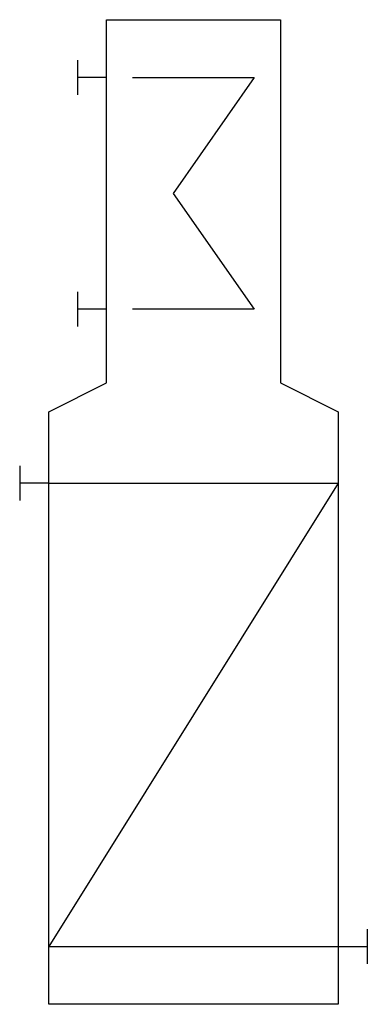
# Model space of a CAD drawing. Extents: x 2.8 to 18.7, y -2.8 to 42.2.
import ezdxf

# ---------------------------------------------------------------- set-up
doc = ezdxf.new("R2010")
doc.units = 0
doc.layers.add('DEFAULT_255_2_778', color=255, linetype='CONTINUOUS')
doc.layers.add('DEFAULT_255_2_778_10', color=255, linetype='CONTINUOUS')

msp = doc.modelspace()

# ---------------------------------------------------------------- linework, layer by layer
at = {"layer": 'DEFAULT_255_2_778'}
for p, q in [((6.747, 42.201), (14.684, 42.201)), ((6.747, 25.615), (6.747, 42.201)), ((14.684, 42.201), (14.684, 25.615)), ((5.424, 40.349), (5.424, 38.761)), ((6.747, 39.555), (5.424, 39.555)), ((5.424, 29.766), (5.424, 28.178)), ((6.747, 28.972), (5.424, 28.972)), ((4.101, 24.284), (6.747, 25.615)), ((14.684, 25.615), (17.33, 24.284)), ((4.101, -2.778), (4.101, 24.284)), ((17.33, 24.284), (17.33, -2.778)), ((2.778, 21.828), (2.778, 20.241)), ((4.101, 21.034), (2.778, 21.034)), ((18.653, 0.661), (18.653, -0.926)), ((17.33, -0.132), (18.653, -0.132)), ((17.33, -2.778), (4.101, -2.778))]:
    msp.add_line(p, q, dxfattribs=at)
at = {"layer": 'DEFAULT_255_2_778_10'}
for p, q in [((7.937, 39.555), (13.493, 39.555)), ((13.493, 39.555), (9.789, 34.264)), ((9.789, 34.264), (13.493, 28.972)), ((13.493, 28.972), (7.937, 28.972)), ((4.101, 21.034), (17.33, 21.034)), ((17.33, 21.034), (4.101, -0.132)), ((4.101, -0.132), (17.33, -0.132))]:
    msp.add_line(p, q, dxfattribs=at)

doc.saveas('drawing.dxf')
